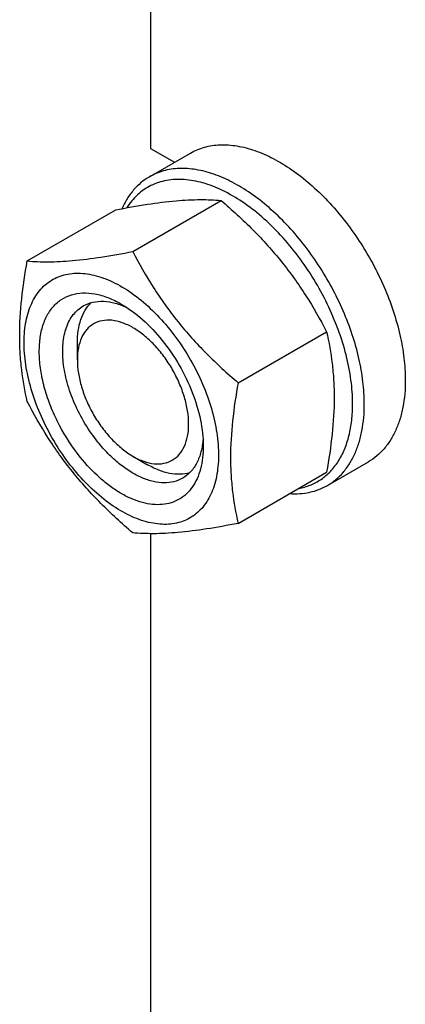
# Model space of a CAD drawing. Units: millimetres. Extents: x 0 to 3360, y -2 to 2376.
# Drawn here: x 2287 to 2334, y 1341 to 1460 of the extents above; entities that cross this region are included whole.
import ezdxf

# ---------------------------------------------------------------- set-up
doc = ezdxf.new("R2010")
doc.units = ezdxf.units.MM
doc.header["$LTSCALE"] = 184.8
doc.layers.get('0').update_dxf_attribs({"linetype": 'CONTINUOUS'})

msp = doc.modelspace()

# ---------------------------------------------------------------- linework, layer by layer
at = {"color": 7, "linetype": 'Continuous'}
for p, q in [((2302.83, 1624.928), (2302.83, 1444.429)), ((2302.686, 1441.003), (2307.636, 1443.861)), ((2302.83, 1444.429), (2305.725, 1442.758)), ((2300.674, 1431.986), (2311.35, 1438.15)), ((2287.946, 1430.849), (2298.622, 1437.013)), ((2313.402, 1416.153), (2324.078, 1422.316)), ((2293.991, 1418.914), (2293.991, 1420.955)), ((2300.709, 1407.279), (2302.477, 1406.258)), ((2324.186, 1403.764), (2329.136, 1406.622)), ((2313.402, 1399.182), (2324.078, 1405.345)), ((2302.83, 1397.94), (2302.83, 1269.282))]:
    msp.add_line(p, q, dxfattribs=at)
for points, knots in [([(2307.636, 1443.861), (2308.166, 1444.167), (2309.335, 1444.653), (2311.263, 1444.935), (2313.335, 1444.783), (2315.502, 1444.207), (2317.724, 1443.225), (2319.955, 1441.86), (2322.15, 1440.141), (2324.265, 1438.105), (2326.253, 1435.795), (2328.074, 1433.259), (2329.688, 1430.553), (2331.06, 1427.733), (2332.163, 1424.86), (2332.971, 1421.994), (2333.468, 1419.198), (2333.589, 1417.356), (2333.589, 1416.464)], [0, 0, 0, 0, 0.0428146, 0.0873967, 0.1351797, 0.187089, 0.2435357, 0.3044933, 0.3695914, 0.4381996, 0.5094974, 0.5825333, 0.6562766, 0.7296654, 0.8016534, 0.8712572, 0.9376063, 1, 1, 1, 1]), ([(2328.639, 1413.607), (2328.639, 1414.499), (2328.518, 1416.34), (2328.021, 1419.137), (2327.213, 1422.002), (2326.111, 1424.875), (2324.738, 1427.695), (2323.124, 1430.402), (2321.303, 1432.937), (2319.315, 1435.248), (2317.201, 1437.284), (2315.005, 1439.003), (2312.774, 1440.368), (2310.553, 1441.349), (2308.385, 1441.925), (2306.314, 1442.078), (2304.385, 1441.795), (2303.217, 1441.309), (2302.686, 1441.003)], [0, 0, 0, 0, 0.0623937, 0.1287428, 0.1983466, 0.2703346, 0.3437234, 0.4174667, 0.4905026, 0.5618004, 0.6304086, 0.6955067, 0.7564643, 0.812911, 0.8648203, 0.9126033, 0.9571854, 1, 1, 1, 1]), ([(2302.686, 1441.003), (2302.33, 1440.798), (2301.645, 1440.318), (2300.741, 1439.424), (2299.966, 1438.362), (2299.551, 1437.57), (2299.365, 1437.154)], [0, 0, 0, 0, 0.2390913, 0.48279, 0.7352785, 1, 1, 1, 1]), ([(2327.225, 1413.607), (2327.225, 1414.567), (2327.078, 1416.555), (2326.48, 1419.569), (2325.513, 1422.647), (2324.202, 1425.706), (2322.583, 1428.666), (2320.7, 1431.445), (2318.602, 1433.971), (2316.347, 1436.174), (2313.992, 1437.997), (2311.6, 1439.391), (2309.231, 1440.318), (2306.942, 1440.748), (2304.79, 1440.658), (2302.842, 1440.033), (2301.175, 1438.885), (2300.32, 1437.837), (2299.956, 1437.263)], [0, 0, 0, 0, 0.0648131, 0.1341357, 0.2070055, 0.2822326, 0.3584887, 0.434388, 0.5085646, 0.5797505, 0.6468607, 0.7090896, 0.7660284, 0.8178069, 0.8652452, 0.9099324, 0.9540709, 1, 1, 1, 1]), ([(2298.622, 1437.013), (2299.895, 1437.258), (2302.313, 1437.691), (2305.729, 1438.136), (2308.704, 1438.298), (2310.523, 1438.224), (2311.35, 1438.15)], [0, 0, 0, 0, 0.3034703, 0.5747059, 0.8058105, 1, 1, 1, 1]), ([(2311.35, 1438.15), (2312.67, 1437.017), (2314.593, 1435.257), (2316.976, 1432.744), (2318.646, 1430.784), (2320.189, 1428.749), (2322.067, 1425.968), (2323.309, 1423.788), (2324.078, 1422.316)], [0, 0, 0, 0, 0.2551601, 0.3819403, 0.5078546, 0.6326877, 0.7563173, 1, 1, 1, 1]), ([(2287.946, 1430.849), (2288.773, 1430.774), (2290.591, 1430.701), (2293.567, 1430.863), (2296.983, 1431.308), (2299.401, 1431.741), (2300.674, 1431.986)], [0, 0, 0, 0, 0.1941895, 0.4252941, 0.6965296, 1, 1, 1, 1]), ([(2300.674, 1431.986), (2301.443, 1430.514), (2302.685, 1428.335), (2304.563, 1425.553), (2306.106, 1423.518), (2307.775, 1421.558), (2310.158, 1419.045), (2312.082, 1417.285), (2313.402, 1416.153)], [0, 0, 0, 0, 0.2436827, 0.3673123, 0.4921454, 0.6180597, 0.7448399, 1, 1, 1, 1]), ([(2287.946, 1413.879), (2287.658, 1415.14), (2287.309, 1417.087), (2287.068, 1419.751), (2286.985, 1422.606), (2287.214, 1426.332), (2287.67, 1429.324), (2287.946, 1430.849)], [0, 0, 0, 0, 0.2271497, 0.3461588, 0.4693447, 0.7280013, 1, 1, 1, 1]), ([(2289.129, 1426.865), (2289.317, 1427.132), (2289.728, 1427.634), (2290.45, 1428.27), (2291.26, 1428.769), (2292.148, 1429.125), (2293.105, 1429.335), (2294.492, 1429.419), (2296.365, 1429.126), (2298.641, 1428.215), (2300.932, 1426.782), (2303.156, 1424.88), (2305.235, 1422.579), (2307.09, 1419.966), (2308.654, 1417.137), (2309.867, 1414.199), (2310.684, 1411.261), (2311.074, 1408.431), (2311.022, 1405.811), (2310.524, 1403.496), (2309.862, 1402.146), (2309.46, 1401.573)], [0, 0, 0, 0, 0.0234694, 0.0462498, 0.0687443, 0.0913825, 0.1145804, 0.1387048, 0.190719, 0.24892, 0.31348, 0.3836837, 0.4582038, 0.5353202, 0.6131001, 0.689559, 0.7628163, 0.8312615, 0.8937443, 0.9498117, 1, 1, 1, 1]), ([(2294.345, 1407.177), (2293.395, 1408.358), (2292.142, 1410.276), (2290.861, 1413.005), (2290.121, 1415.084), (2289.622, 1417.142), (2289.377, 1419.123), (2289.392, 1420.979), (2289.67, 1422.662), (2290.207, 1424.129), (2290.999, 1425.342), (2292.03, 1426.256), (2293.267, 1426.833), (2294.663, 1427.055), (2296.171, 1426.923), (2297.749, 1426.454), (2298.778, 1425.948), (2299.295, 1425.65)], [0, 0, 0, 0, 0.158855, 0.2382298, 0.3156465, 0.3898253, 0.4596818, 0.5244251, 0.5836778, 0.6376196, 0.6871376, 0.7338966, 0.7801676, 0.8283411, 0.8803638, 0.9374347, 1, 1, 1, 1]), ([(2309.46, 1401.573), (2309.272, 1401.305), (2308.861, 1400.804), (2308.139, 1400.168), (2307.329, 1399.669), (2306.44, 1399.313), (2305.483, 1399.103), (2304.096, 1399.018), (2302.224, 1399.312), (2299.947, 1400.223), (2297.657, 1401.656), (2295.433, 1403.558), (2293.354, 1405.859), (2291.499, 1408.472), (2289.935, 1411.301), (2288.722, 1414.239), (2287.905, 1417.177), (2287.514, 1420.007), (2287.567, 1422.626), (2288.065, 1424.942), (2288.727, 1426.292), (2289.129, 1426.865)], [0, 0, 0, 0, 0.0234694, 0.0462498, 0.0687443, 0.0913825, 0.1145804, 0.1387048, 0.190719, 0.24892, 0.31348, 0.3836837, 0.4582038, 0.5353202, 0.6131001, 0.689559, 0.7628163, 0.8312615, 0.8937443, 0.9498117, 1, 1, 1, 1]), ([(2293.991, 1420.955), (2293.991, 1421.454), (2294.054, 1422.411), (2294.365, 1423.755), (2294.886, 1424.911), (2295.383, 1425.554), (2295.658, 1425.825)], [0, 0, 0, 0, 0.2838183, 0.5433687, 0.7804509, 1, 1, 1, 1]), ([(2294.709, 1425.428), (2295.063, 1425.632), (2295.864, 1425.941), (2297.192, 1426.039), (2298.615, 1425.792), (2299.551, 1425.425), (2300.024, 1425.197)], [0, 0, 0, 0, 0.2222986, 0.4574614, 0.7150433, 1, 1, 1, 1]), ([(2296.466, 1409), (2295.897, 1409.707), (2294.855, 1411.207), (2293.609, 1413.616), (2292.721, 1416.098), (2292.236, 1418.528), (2292.188, 1420.468), (2292.39, 1421.875), (2292.646, 1422.812), (2293.009, 1423.649), (2293.475, 1424.375), (2294.039, 1424.979), (2294.479, 1425.295), (2294.709, 1425.428)], [0, 0, 0, 0, 0.1493446, 0.2994375, 0.4450982, 0.5816322, 0.7054575, 0.7620713, 0.8150924, 0.864773, 0.9116112, 0.9563611, 1, 1, 1, 1]), ([(2299.295, 1425.65), (2300.21, 1425.121), (2301.999, 1423.787), (2303.519, 1422.163), (2304.244, 1421.261)], [0, 0, 0, 0, 0.4773872, 1, 1, 1, 1]), ([(2307.426, 1411.157), (2307.426, 1411.688), (2307.328, 1412.793), (2306.941, 1414.46), (2306.32, 1416.149), (2305.488, 1417.795), (2304.478, 1419.338), (2303.327, 1420.72), (2302.076, 1421.89), (2300.773, 1422.803), (2299.463, 1423.427), (2298.188, 1423.735), (2296.992, 1423.704), (2295.926, 1423.318), (2295.06, 1422.589), (2294.435, 1421.568), (2294.064, 1420.31), (2293.991, 1419.395), (2293.991, 1418.914)], [0, 0, 0, 0, 0.0665943, 0.1384405, 0.2140654, 0.2916586, 0.3692517, 0.4448763, 0.516722, 0.5833081, 0.643687, 0.697701, 0.7462835, 0.7916562, 0.8370291, 0.885612, 0.9396266, 1, 1, 1, 1]), ([(2324.078, 1422.316), (2324.366, 1421.054), (2324.715, 1419.108), (2324.955, 1416.443), (2325.039, 1413.589), (2324.809, 1409.862), (2324.353, 1406.87), (2324.078, 1405.345)], [0, 0, 0, 0, 0.2271497, 0.3461588, 0.4693447, 0.7280013, 1, 1, 1, 1]), ([(2304.244, 1421.261), (2305.003, 1420.317), (2306.373, 1418.305), (2307.934, 1415.069), (2308.932, 1411.778), (2309.194, 1409.561), (2309.194, 1408.504)], [0, 0, 0, 0, 0.2612276, 0.5224558, 0.7720267, 1, 1, 1, 1]), ([(2293.991, 1418.914), (2293.991, 1418.383), (2294.089, 1417.278), (2294.476, 1415.611), (2295.097, 1413.922), (2295.929, 1412.276), (2296.939, 1410.732), (2298.091, 1409.35), (2299.341, 1408.181), (2300.249, 1407.544), (2300.709, 1407.279)], [0, 0, 0, 0, 0.1141668, 0.2373374, 0.366986, 0.5000089, 0.6330314, 0.7626792, 0.8858482, 1, 1, 1, 1]), ([(2333.589, 1416.464), (2333.589, 1415.375), (2333.462, 1413.775), (2332.97, 1411.764), (2332.47, 1410.425), (2331.832, 1409.226), (2331.062, 1408.18), (2330.166, 1407.298), (2329.489, 1406.825), (2329.136, 1406.622)], [0, 0, 0, 0, 0.2892708, 0.4225365, 0.5484968, 0.6678934, 0.7818679, 0.8919524, 1, 1, 1, 1]), ([(2313.402, 1416.153), (2313.126, 1414.627), (2312.67, 1411.636), (2312.441, 1407.909), (2312.524, 1405.055), (2312.765, 1402.39), (2313.114, 1400.444), (2313.402, 1399.182)], [0, 0, 0, 0, 0.2719987, 0.5306553, 0.6538412, 0.7728503, 1, 1, 1, 1]), ([(2300.674, 1398.045), (2299.354, 1399.177), (2297.43, 1400.937), (2295.047, 1403.45), (2293.378, 1405.411), (2291.835, 1407.445), (2289.957, 1410.227), (2288.715, 1412.406), (2287.946, 1413.879)], [0, 0, 0, 0, 0.2551601, 0.3819403, 0.5078546, 0.6326877, 0.7563173, 1, 1, 1, 1]), ([(2320.7, 1403.393), (2321.188, 1403.482), (2322.143, 1403.755), (2323.454, 1404.458), (2324.596, 1405.436), (2325.548, 1406.667), (2326.297, 1408.129), (2326.836, 1409.798), (2327.158, 1411.647), (2327.225, 1412.939), (2327.225, 1413.607)], [0, 0, 0, 0, 0.1128448, 0.2235474, 0.3354403, 0.4516845, 0.5748625, 0.7067694, 0.848393, 1, 1, 1, 1]), ([(2324.186, 1403.764), (2324.539, 1403.968), (2325.217, 1404.441), (2326.112, 1405.322), (2326.882, 1406.368), (2327.52, 1407.567), (2328.02, 1408.907), (2328.512, 1410.917), (2328.639, 1412.517), (2328.639, 1413.607)], [0, 0, 0, 0, 0.1080476, 0.2181321, 0.3321067, 0.4515032, 0.5774636, 0.7107293, 1, 1, 1, 1]), ([(2300.709, 1407.279), (2301.126, 1407.038), (2301.955, 1406.644), (2303.229, 1406.336), (2304.426, 1406.367), (2305.491, 1406.753), (2306.358, 1407.482), (2306.982, 1408.503), (2307.353, 1409.76), (2307.426, 1410.676), (2307.426, 1411.157)], [0, 0, 0, 0, 0.1448996, 0.2745247, 0.3911152, 0.5000032, 0.6088919, 0.7254845, 0.8551123, 1, 1, 1, 1]), ([(2309.167, 1409.37), (2309.129, 1408.845), (2308.978, 1407.85), (2308.482, 1406.492), (2307.731, 1405.388), (2307.064, 1404.848), (2306.709, 1404.643)], [0, 0, 0, 0, 0.2850107, 0.5426098, 0.7777503, 1, 1, 1, 1]), ([(2309.194, 1408.504), (2309.194, 1407.576), (2309.054, 1406.218), (2308.485, 1404.576), (2307.911, 1403.55), (2307.184, 1402.705), (2306.315, 1402.059), (2305.321, 1401.629), (2304.226, 1401.422), (2303.05, 1401.439), (2301.816, 1401.675), (2300.544, 1402.125), (2299.252, 1402.78), (2297.963, 1403.628), (2296.24, 1405.025), (2295.07, 1406.275), (2294.345, 1407.177)], [0, 0, 0, 0, 0.1303783, 0.1887747, 0.2431593, 0.2945182, 0.3442385, 0.3939586, 0.445317, 0.4997007, 0.5580962, 0.6210577, 0.6887496, 0.7610134, 0.837434, 1, 1, 1, 1]), ([(2306.709, 1404.643), (2306.379, 1404.453), (2305.644, 1404.16), (2304.426, 1404.032), (2303.12, 1404.204), (2301.758, 1404.663), (2300.375, 1405.394), (2299.003, 1406.378), (2297.677, 1407.588), (2296.86, 1408.51), (2296.466, 1409)], [0, 0, 0, 0, 0.0949866, 0.1947604, 0.3030219, 0.4219012, 0.552032, 0.6928453, 0.8428726, 1, 1, 1, 1]), ([(2307.527, 1405.267), (2307.155, 1405.164), (2306.35, 1405.055), (2305.088, 1405.182), (2303.769, 1405.584), (2302.909, 1406.009), (2302.477, 1406.258)], [0, 0, 0, 0, 0.219551, 0.456634, 0.7161837, 1, 1, 1, 1]), ([(2319.632, 1402.776), (2320.44, 1402.726), (2321.652, 1402.798), (2323.165, 1403.245), (2323.858, 1403.575), (2324.186, 1403.764)], [0, 0, 0, 0, 0.514279, 0.7591134, 1, 1, 1, 1]), ([(2313.402, 1399.182), (2312.129, 1398.936), (2309.711, 1398.503), (2306.295, 1398.059), (2303.319, 1397.896), (2301.501, 1397.97), (2300.674, 1398.045)], [0, 0, 0, 0, 0.3034703, 0.5747059, 0.8058105, 1, 1, 1, 1])]:
    msp.add_open_spline(points, degree=3, knots=knots, dxfattribs=at)

doc.saveas('drawing.dxf')
